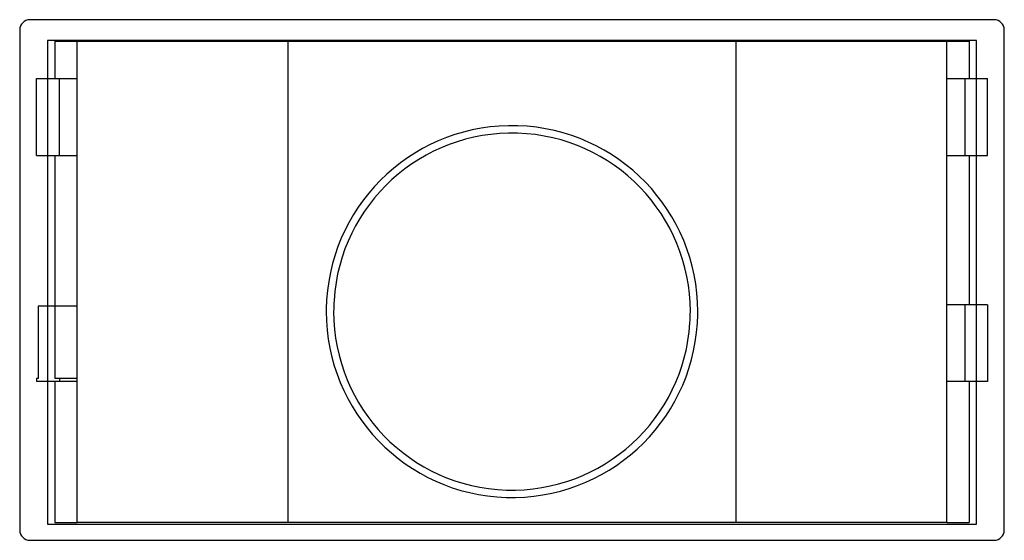
# Model space of a CAD drawing. Units: millimetres. Extents: x 209 to 1978, y 481 to 1932.
# Drawn here: x 395 to 925, y 1652 to 1932 of the extents above; entities that cross this region are included whole.
import ezdxf

# ---------------------------------------------------------------- set-up
doc = ezdxf.new("R2010")
doc.units = ezdxf.units.MM
doc.layers.get('0').update_dxf_attribs({"color": 18, "true_color": 0x000000})

msp = doc.modelspace()

# ---------------------------------------------------------------- linework, layer by layer
at = {"color": 18, "linetype": 'Continuous', "lineweight": 25, "true_color": 0x000000}
for p, q in [((919.54, 1931.96), (400.54, 1931.96)), ((395.04, 1926.46), (395.04, 1657.46)), ((925.04, 1657.46), (925.04, 1926.46)), ((414.04, 1920.46), (426.04, 1920.46)), ((414.04, 1920.46), (414.04, 1900.31)), ((426.04, 1920.46), (539.54, 1920.46)), ((426.04, 1661.46), (426.04, 1920.46)), ((539.54, 1920.46), (780.54, 1920.46)), ((539.54, 1661.46), (539.54, 1920.46)), ((780.54, 1920.46), (894.04, 1920.46)), ((780.54, 1920.46), (780.54, 1661.46)), ((894.04, 1920.46), (906.04, 1920.46)), ((894.04, 1661.46), (894.04, 1920.46)), ((906.04, 1920.46), (906.04, 1900.31)), ((404.11, 1900.31), (416.38, 1900.31)), ((404.11, 1859.01), (404.11, 1900.31)), ((416.38, 1900.31), (426.04, 1900.31)), ((416.38, 1859.01), (416.38, 1900.31)), ((894.04, 1900.31), (903.71, 1900.31)), ((903.71, 1900.31), (915.97, 1900.31)), ((903.71, 1900.31), (903.71, 1859.01)), ((915.97, 1859.01), (915.97, 1900.31)), ((404.11, 1859.01), (416.38, 1859.01)), ((414.04, 1859.01), (414.04, 1777.96)), ((416.38, 1859.01), (426.04, 1859.01)), ((894.04, 1859.01), (903.71, 1859.01)), ((903.71, 1859.01), (915.97, 1859.01)), ((906.04, 1859.01), (906.04, 1778.61)), ((414.04, 1777.96), (405.04, 1777.96)), ((405.04, 1777.96), (405.04, 1738.96)), ((426.04, 1777.96), (414.04, 1777.96)), ((414.04, 1777.96), (414.04, 1738.96)), ((903.71, 1778.61), (894.04, 1778.61)), ((915.97, 1778.61), (903.71, 1778.61)), ((903.71, 1778.61), (903.71, 1737.31)), ((915.97, 1778.61), (915.97, 1737.31)), ((405.04, 1738.96), (404.11, 1738.96)), ((404.11, 1738.96), (404.11, 1737.31)), ((416.38, 1738.96), (414.04, 1738.96)), ((426.04, 1738.96), (416.38, 1738.96)), ((416.38, 1738.96), (416.38, 1737.31)), ((416.38, 1737.31), (404.11, 1737.31)), ((414.04, 1737.31), (414.04, 1661.46)), ((426.04, 1737.31), (416.38, 1737.31)), ((903.71, 1737.31), (894.04, 1737.31)), ((915.97, 1737.31), (903.71, 1737.31)), ((906.04, 1737.31), (906.04, 1661.46)), ((414.04, 1661.46), (426.04, 1661.46)), ((539.54, 1661.46), (426.04, 1661.46)), ((780.54, 1661.46), (539.54, 1661.46)), ((894.04, 1661.46), (780.54, 1661.46)), ((894.04, 1661.46), (906.04, 1661.46)), ((400.54, 1651.96), (919.54, 1651.96))]:
    msp.add_line(p, q, dxfattribs=at)
msp.add_line((420.85, 1920.46), (420.85, 1920.71))
at = {"color": 1, "true_color": 0xff0000}
msp.add_lwpolyline([(410.04, 1660.71), (910.04, 1660.71), (910.04, 1920.71), (410.04, 1920.71)], close=True, dxfattribs=at)
at = {"color": 18, "linetype": 'Continuous', "lineweight": 25, "true_color": 0x000000}
for centre, radius, start, end in [((400.54, 1926.46), 5.5, 90, 180), ((919.54, 1926.46), 5.5, 0, 90), ((660.04, 1774.96), 100, 0, 176.4), ((660.04, 1774.96), 96, 0, 176.4), ((660.04, 1774.96), 100, 176.4, 180), ((660.04, 1774.96), 96, 176.4, 180), ((660.04, 1774.96), 100, 180, 356.4), ((660.04, 1774.96), 96, 180, 356.4), ((660.04, 1774.96), 96, 356.4, 0), ((660.04, 1774.96), 100, 356.4, 0), ((400.54, 1657.46), 5.5, 180, 270), ((919.54, 1657.46), 5.5, 270, 0)]:
    msp.add_arc(centre, radius, start, end, dxfattribs=at)

doc.saveas('drawing.dxf')
